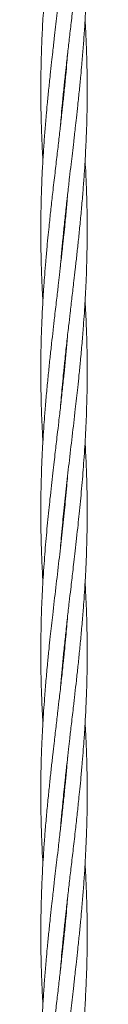
# Model space of a CAD drawing. Units: millimetres. Extents: x 1777 to 13113, y 528 to 12042.
# Drawn here: x 9424 to 9440, y 5555 to 5894 of the extents above; entities that cross this region are included whole.
import ezdxf

# ---------------------------------------------------------------- set-up
doc = ezdxf.new("R2010")
doc.units = ezdxf.units.MM

msp = doc.modelspace()

# ---------------------------------------------------------------- linework, layer by layer
at = {"color": 7, "linetype": 'Continuous', "lineweight": 18}
for p, q in [((9431.88, 5871.08), (9431.98, 5870.12)), ((9431.88, 5869.16), (9431.78, 5870.12)), ((9431.88, 5820.66), (9431.78, 5821.62)), ((9431.88, 5822.59), (9431.98, 5821.62)), ((9431.88, 5772.15), (9431.78, 5773.13)), ((9431.88, 5774.08), (9431.98, 5773.13)), ((9431.88, 5677.09), (9431.97, 5676.12)), ((9431.88, 5675.17), (9431.78, 5676.12)), ((9431.88, 5626.66), (9431.78, 5627.63)), ((9431.88, 5628.59), (9431.97, 5627.63)), ((9431.88, 5578.16), (9431.78, 5579.12)), ((9431.88, 5580.08), (9431.98, 5579.12))]:
    msp.add_line(p, q, dxfattribs=at)
for points, knots in [([(9430.62, 5857.53), (9430.7, 5858.52), (9430.91, 5860.97), (9431.29, 5865.17), (9431.76, 5870.03), (9432.25, 5874.69), (9432.66, 5878.54), (9433.01, 5881.62), (9433.32, 5884.33), (9433.73, 5887.96), (9434.29, 5892.75), (9435.01, 5898.89), (9435.71, 5905.05), (9436.38, 5910.97), (9436.9, 5915.83), (9437.34, 5920.25), (9437.76, 5924.52), (9438.17, 5929.13), (9438.52, 5933.56), (9438.78, 5937.07), (9438.98, 5940), (9439.15, 5942.72), (9439.31, 5945.69), (9439.45, 5948.49), (9439.55, 5950.9), (9439.66, 5953.82), (9439.77, 5957.63), (9439.86, 5962.52), (9439.89, 5967.77), (9439.84, 5973.34), (9439.71, 5978.98), (9439.52, 5984.25), (9439.33, 5988.33), (9439.2, 5990.61), (9439.15, 5991.37)], [0, 0, 0, 0, 0.022174, 0.054953, 0.094065, 0.131082, 0.159511, 0.180338, 0.200145, 0.220122, 0.261799, 0.307561, 0.357739, 0.39987, 0.440229, 0.46675, 0.498805, 0.535934, 0.57018, 0.597966, 0.614791, 0.635708, 0.658947, 0.68162, 0.698393, 0.713007, 0.747075, 0.783717, 0.822678, 0.864749, 0.908605, 0.948949, 0.982961, 1, 1, 1, 1]), ([(9433.13, 5979.64), (9432.93, 5977.3), (9432.61, 5973.56), (9432.09, 5968.2), (9431.57, 5963.12), (9430.96, 5957.49), (9430.34, 5951.97), (9429.72, 5946.71), (9429.12, 5941.5), (9428.53, 5936.48), (9427.98, 5931.7), (9427.48, 5927.17), (9426.94, 5922.19), (9426.4, 5916.88), (9425.86, 5911.25), (9425.38, 5905.65), (9424.99, 5900.46), (9424.69, 5895.95), (9424.45, 5891.86), (9424.3, 5888.56), (9424.18, 5885.67), (9424.08, 5882.93), (9423.98, 5879.44), (9423.9, 5875.07), (9423.88, 5871.87), (9423.88, 5870.12)], [0, 0, 0, 0, 0.063912, 0.102492, 0.146969, 0.203062, 0.256735, 0.298018, 0.347238, 0.399427, 0.435514, 0.478372, 0.52344, 0.571906, 0.623921, 0.677514, 0.725252, 0.76625, 0.801086, 0.837265, 0.856562, 0.880382, 0.912192, 0.952232, 1, 1, 1, 1]), ([(9430.63, 5809.12), (9430.74, 5810.41), (9430.98, 5813.34), (9431.42, 5818.04), (9431.95, 5823.34), (9432.54, 5828.96), (9433.17, 5834.56), (9433.76, 5839.76), (9434.29, 5844.28), (9434.77, 5848.38), (9435.15, 5851.68), (9435.49, 5854.58), (9435.8, 5857.32), (9436.19, 5860.81), (9436.67, 5865.18), (9437.17, 5870.04), (9437.63, 5874.71), (9437.98, 5878.57), (9438.25, 5881.65), (9438.47, 5884.36), (9438.75, 5887.99), (9439.07, 5892.78), (9439.41, 5898.91), (9439.66, 5905.06), (9439.82, 5910.98), (9439.88, 5915.84), (9439.88, 5920.26), (9439.84, 5924.52), (9439.75, 5929.14), (9439.61, 5933.56), (9439.46, 5937.08), (9439.31, 5940.01), (9439.22, 5941.77), (9439.16, 5942.79), (9439.15, 5942.87)], [0, 0, 0, 0, 0.028891, 0.065738, 0.105389, 0.147964, 0.191769, 0.230896, 0.264587, 0.293191, 0.32285, 0.338662, 0.358185, 0.384235, 0.417007, 0.45609, 0.493249, 0.521749, 0.542625, 0.562477, 0.582461, 0.624113, 0.669788, 0.719974, 0.762172, 0.802528, 0.829018, 0.861098, 0.898288, 0.932555, 0.960343, 0.977199, 0.998152, 1, 1, 1, 1]), ([(9433.12, 5931.13), (9433.02, 5929.84), (9432.78, 5926.91), (9432.34, 5922.21), (9431.81, 5916.9), (9431.21, 5911.28), (9430.58, 5905.69), (9429.99, 5900.49), (9429.46, 5895.96), (9428.98, 5891.86), (9428.6, 5888.56), (9428.27, 5885.66), (9427.95, 5882.93), (9427.56, 5879.43), (9427.09, 5875.07), (9426.76, 5871.86), (9426.58, 5870.12)], [0, 0, 0, 0, 0.063345, 0.144133, 0.231071, 0.324417, 0.420462, 0.50625, 0.58012, 0.642835, 0.707864, 0.742534, 0.785337, 0.842453, 0.914307, 1, 1, 1, 1]), ([(9430.63, 5760.61), (9430.83, 5762.94), (9431.15, 5766.68), (9431.66, 5772.05), (9432.18, 5777.13), (9432.8, 5782.76), (9433.42, 5788.27), (9434.03, 5793.53), (9434.64, 5798.74), (9435.22, 5803.76), (9435.77, 5808.55), (9436.27, 5813.08), (9436.82, 5818.05), (9437.36, 5823.37), (9437.89, 5828.99), (9438.38, 5834.59), (9438.77, 5839.79), (9439.07, 5844.3), (9439.3, 5848.39), (9439.46, 5851.68), (9439.58, 5854.58), (9439.68, 5857.31), (9439.78, 5860.81), (9439.86, 5865.17), (9439.89, 5870.04), (9439.86, 5874.71), (9439.79, 5878.57), (9439.71, 5881.66), (9439.63, 5884.36), (9439.48, 5888), (9439.34, 5891.34), (9439.18, 5893.79), (9439.15, 5894.38)], [0, 0, 0, 0, 0.052324, 0.083909, 0.120322, 0.166244, 0.210186, 0.243984, 0.284279, 0.327006, 0.35655, 0.391637, 0.428533, 0.468212, 0.510796, 0.554672, 0.593754, 0.627319, 0.655839, 0.685458, 0.701256, 0.720757, 0.7468, 0.77958, 0.818687, 0.855849, 0.884358, 0.905248, 0.925113, 0.945109, 0.986777, 1, 1, 1, 1]), ([(9433.13, 5882.71), (9433.05, 5881.72), (9432.85, 5879.27), (9432.47, 5875.07), (9432.15, 5871.87), (9431.98, 5870.12)], [0, 0, 0, 0, 0.23573, 0.584208, 1, 1, 1, 1]), ([(9423.88, 5870.12), (9423.88, 5868.46), (9423.89, 5865.54), (9423.96, 5861.68), (9424.04, 5858.59), (9424.13, 5855.88), (9424.27, 5852.24), (9424.42, 5848.91), (9424.57, 5846.46), (9424.61, 5845.87)], [0, 0, 0, 0, 0.204962, 0.362195, 0.477409, 0.586973, 0.69726, 0.927069, 1, 1, 1, 1]), ([(9426.58, 5870.12), (9426.41, 5868.47), (9426.12, 5865.54), (9425.77, 5861.68), (9425.51, 5858.59), (9425.29, 5855.89), (9425.01, 5852.25), (9424.69, 5847.47), (9424.34, 5841.34), (9424.09, 5835.18), (9423.94, 5829.26), (9423.88, 5824.4), (9423.87, 5819.99), (9423.91, 5815.72), (9424.01, 5811.11), (9424.15, 5806.68), (9424.3, 5803.16), (9424.44, 5800.24), (9424.53, 5798.47), (9424.6, 5797.45), (9424.6, 5797.37)], [0, 0, 0, 0, 0.068319, 0.120717, 0.159098, 0.195596, 0.232338, 0.308916, 0.392892, 0.48516, 0.562744, 0.63694, 0.685642, 0.744624, 0.812999, 0.875999, 0.927089, 0.95808, 0.996602, 1, 1, 1, 1]), ([(9431.98, 5870.12), (9431.81, 5868.47), (9431.51, 5865.55), (9431.09, 5861.7), (9430.75, 5858.62), (9430.44, 5855.92), (9430.02, 5852.28), (9429.47, 5847.49), (9428.75, 5841.35), (9428.04, 5835.19), (9427.38, 5829.27), (9426.86, 5824.41), (9426.41, 5820), (9426, 5815.73), (9425.59, 5811.11), (9425.23, 5806.69), (9424.97, 5803.17), (9424.77, 5800.25), (9424.61, 5797.53), (9424.44, 5794.55), (9424.31, 5791.75), (9424.2, 5789.34), (9424.09, 5786.42), (9423.98, 5782.61), (9423.89, 5777.72), (9423.87, 5772.47), (9423.91, 5766.9), (9424.04, 5761.27), (9424.23, 5756), (9424.43, 5751.92), (9424.56, 5749.64), (9424.6, 5748.88)], [0, 0, 0, 0, 0.040861, 0.072241, 0.095231, 0.117095, 0.139146, 0.185151, 0.235664, 0.291052, 0.337557, 0.382107, 0.411382, 0.446766, 0.487749, 0.525551, 0.556222, 0.574794, 0.597883, 0.623535, 0.648562, 0.667076, 0.683209, 0.720813, 0.76126, 0.804266, 0.850706, 0.899115, 0.943648, 0.981192, 1, 1, 1, 1]), ([(9430.64, 5712.28), (9430.73, 5713.37), (9430.95, 5715.99), (9431.31, 5719.9), (9431.87, 5725.6), (9432.61, 5732.66), (9433.63, 5741.56), (9434.69, 5750.71), (9435.71, 5759.45), (9436.49, 5766.5), (9437.07, 5772.04), (9437.58, 5777.11), (9438.09, 5782.74), (9438.54, 5788.25), (9438.92, 5793.52), (9439.24, 5798.74), (9439.49, 5803.76), (9439.67, 5808.55), (9439.79, 5813.08), (9439.87, 5818.06), (9439.89, 5823.37), (9439.82, 5828.99), (9439.68, 5834.58), (9439.48, 5839.78), (9439.29, 5843.47), (9439.18, 5845.42), (9439.15, 5845.87)], [0, 0, 0, 0, 0.024384, 0.058941, 0.0877, 0.15243, 0.217668, 0.287556, 0.357728, 0.4141, 0.445734, 0.482149, 0.528032, 0.572039, 0.605984, 0.646409, 0.689248, 0.71881, 0.753933, 0.790903, 0.830646, 0.873251, 0.917087, 0.95623, 0.989935, 1, 1, 1, 1]), ([(9433.12, 5834.13), (9432.99, 5832.49), (9432.7, 5829.04), (9432.26, 5824.42), (9431.82, 5820.01), (9431.36, 5815.73), (9430.86, 5811.11), (9430.36, 5806.69), (9429.95, 5803.17), (9429.61, 5800.26), (9429.3, 5797.54), (9428.95, 5794.57), (9428.63, 5791.77), (9428.35, 5789.36), (9428.01, 5786.44), (9427.59, 5782.63), (9427.05, 5777.74), (9426.51, 5772.49), (9425.97, 5766.91), (9425.47, 5761.28), (9425.06, 5756), (9424.77, 5751.65), (9424.56, 5748.17), (9424.39, 5745.08), (9424.24, 5741.73), (9424.09, 5737.89), (9423.97, 5733.61), (9423.9, 5729.36), (9423.86, 5723.66), (9423.93, 5716.59), (9424.17, 5708.3), (9424.48, 5702.88), (9424.62, 5700.38)], [0, 0, 0, 0, 0.036823, 0.077199, 0.103734, 0.135851, 0.173069, 0.207356, 0.235113, 0.251893, 0.272762, 0.295966, 0.31865, 0.33548, 0.350103, 0.384193, 0.420841, 0.459802, 0.50192, 0.545904, 0.586315, 0.620276, 0.643342, 0.664526, 0.689396, 0.718481, 0.750775, 0.785294, 0.813948, 0.878521, 0.943872, 1, 1, 1, 1]), ([(9430.64, 5663.71), (9430.72, 5664.64), (9430.92, 5667.2), (9431.32, 5671.5), (9431.83, 5676.74), (9432.42, 5682.31), (9433.04, 5687.95), (9433.64, 5693.23), (9434.15, 5697.58), (9434.56, 5701.07), (9434.92, 5704.16), (9435.31, 5707.52), (9435.75, 5711.36), (9436.23, 5715.64), (9436.69, 5719.89), (9437.28, 5725.59), (9437.96, 5732.66), (9438.7, 5741.55), (9439.29, 5750.7), (9439.67, 5759.44), (9439.84, 5766.48), (9439.88, 5772.02), (9439.87, 5777.09), (9439.78, 5782.71), (9439.6, 5788.23), (9439.39, 5793.09), (9439.23, 5795.99), (9439.15, 5797.37)], [0, 0, 0, 0, 0.020872, 0.0575, 0.096447, 0.138589, 0.182525, 0.222963, 0.257054, 0.280201, 0.301443, 0.32636, 0.355476, 0.38777, 0.422262, 0.450939, 0.515606, 0.580941, 0.650638, 0.720755, 0.77717, 0.808734, 0.845046, 0.890918, 0.934949, 0.968911, 1, 1, 1, 1]), ([(9433.11, 5785.54), (9433.04, 5784.61), (9432.83, 5782.05), (9432.44, 5777.75), (9431.92, 5772.5), (9431.34, 5766.93), (9430.71, 5761.3), (9430.11, 5756.02), (9429.6, 5751.67), (9429.19, 5748.17), (9428.84, 5745.08), (9428.45, 5741.73), (9428.01, 5737.88), (9427.53, 5733.61), (9427.07, 5729.36), (9426.47, 5723.66), (9425.79, 5716.59), (9425.06, 5707.69), (9424.47, 5698.55), (9424.08, 5689.81), (9423.92, 5682.76), (9423.87, 5677.22), (9423.88, 5672.15), (9423.98, 5666.53), (9424.15, 5661.01), (9424.36, 5656.15), (9424.53, 5653.26), (9424.61, 5651.87)], [0, 0, 0, 0, 0.020872, 0.0575, 0.096447, 0.138589, 0.182525, 0.222963, 0.257054, 0.280201, 0.301443, 0.32636, 0.355476, 0.38777, 0.422262, 0.450939, 0.515606, 0.580941, 0.650638, 0.720755, 0.77717, 0.808734, 0.845046, 0.890918, 0.934949, 0.968911, 1, 1, 1, 1]), ([(9430.63, 5615.12), (9430.77, 5616.76), (9431.06, 5620.2), (9431.5, 5624.82), (9431.94, 5629.24), (9432.39, 5633.51), (9432.9, 5638.13), (9433.4, 5642.56), (9433.8, 5646.07), (9434.14, 5648.99), (9434.46, 5651.7), (9434.8, 5654.68), (9435.13, 5657.47), (9435.41, 5659.89), (9435.74, 5662.81), (9436.17, 5666.61), (9436.7, 5671.51), (9437.25, 5676.75), (9437.78, 5682.33), (9438.28, 5687.97), (9438.69, 5693.25), (9438.99, 5697.59), (9439.2, 5701.08), (9439.36, 5704.16), (9439.52, 5707.51), (9439.66, 5711.35), (9439.78, 5715.63), (9439.86, 5719.89), (9439.89, 5725.58), (9439.82, 5732.65), (9439.58, 5740.95), (9439.28, 5746.36), (9439.14, 5748.87)], [0, 0, 0, 0, 0.036823, 0.077199, 0.103734, 0.135851, 0.173069, 0.207356, 0.235113, 0.251893, 0.272762, 0.295966, 0.31865, 0.33548, 0.350103, 0.384193, 0.420841, 0.459802, 0.50192, 0.545904, 0.586315, 0.620276, 0.643342, 0.664526, 0.689396, 0.718481, 0.750775, 0.785294, 0.813948, 0.878521, 0.943872, 1, 1, 1, 1]), ([(9433.11, 5736.96), (9433.02, 5735.88), (9432.8, 5733.25), (9432.44, 5729.35), (9431.89, 5723.65), (9431.14, 5716.58), (9430.13, 5707.68), (9429.06, 5698.54), (9428.05, 5689.79), (9427.26, 5682.75), (9426.68, 5677.21), (9426.18, 5672.13), (9425.66, 5666.51), (9425.21, 5660.99), (9424.83, 5655.72), (9424.51, 5650.51), (9424.26, 5645.48), (9424.08, 5640.69), (9423.96, 5636.17), (9423.88, 5631.19), (9423.87, 5625.88), (9423.93, 5620.25), (9424.08, 5614.66), (9424.28, 5609.47), (9424.46, 5605.77), (9424.58, 5603.83), (9424.6, 5603.38)], [0, 0, 0, 0, 0.024384, 0.058941, 0.0877, 0.15243, 0.217668, 0.287556, 0.357728, 0.4141, 0.445734, 0.482149, 0.528032, 0.572039, 0.605984, 0.646409, 0.689248, 0.71881, 0.753933, 0.790903, 0.830646, 0.873251, 0.917087, 0.95623, 0.989935, 1, 1, 1, 1]), ([(9431.87, 5723.67), (9431.86, 5723.78), (9431.83, 5724.1), (9431.8, 5724.42), (9431.78, 5724.63)], [0, 0, 0, 0, 0.349989, 1, 1, 1, 1]), ([(9431.88, 5725.57), (9431.89, 5725.46), (9431.93, 5725.14), (9431.95, 5724.82), (9431.97, 5724.62)], [0, 0, 0, 0, 0.349989, 1, 1, 1, 1]), ([(9430.62, 5566.53), (9430.7, 5567.52), (9430.91, 5569.97), (9431.29, 5574.17), (9431.76, 5579.03), (9432.25, 5583.69), (9432.66, 5587.54), (9433.01, 5590.62), (9433.32, 5593.33), (9433.73, 5596.96), (9434.29, 5601.75), (9435.01, 5607.89), (9435.71, 5614.05), (9436.38, 5619.97), (9436.9, 5624.83), (9437.34, 5629.25), (9437.76, 5633.52), (9438.17, 5638.13), (9438.52, 5642.56), (9438.78, 5646.07), (9438.98, 5649), (9439.15, 5651.72), (9439.31, 5654.69), (9439.45, 5657.49), (9439.55, 5659.9), (9439.66, 5662.82), (9439.77, 5666.63), (9439.86, 5671.52), (9439.89, 5676.77), (9439.84, 5682.34), (9439.71, 5687.98), (9439.52, 5693.25), (9439.33, 5697.33), (9439.2, 5699.61), (9439.15, 5700.37)], [0, 0, 0, 0, 0.022174, 0.054953, 0.094065, 0.131082, 0.159511, 0.180338, 0.200145, 0.220122, 0.261799, 0.307561, 0.357739, 0.39987, 0.440229, 0.46675, 0.498805, 0.535934, 0.57018, 0.597966, 0.614791, 0.635708, 0.658947, 0.68162, 0.698393, 0.713007, 0.747075, 0.783717, 0.822678, 0.864749, 0.908605, 0.948949, 0.982961, 1, 1, 1, 1]), ([(9433.13, 5688.64), (9432.93, 5686.3), (9432.61, 5682.56), (9432.09, 5677.2), (9431.57, 5672.12), (9430.96, 5666.49), (9430.34, 5660.97), (9429.72, 5655.71), (9429.12, 5650.5), (9428.53, 5645.48), (9427.98, 5640.7), (9427.48, 5636.17), (9426.94, 5631.19), (9426.4, 5625.88), (9425.86, 5620.25), (9425.38, 5614.65), (9424.99, 5609.46), (9424.69, 5604.95), (9424.45, 5600.86), (9424.3, 5597.56), (9424.18, 5594.67), (9424.08, 5591.93), (9423.98, 5588.44), (9423.9, 5584.07), (9423.88, 5580.87), (9423.88, 5579.12)], [0, 0, 0, 0, 0.063912, 0.102492, 0.146969, 0.203062, 0.256735, 0.298018, 0.347238, 0.399427, 0.435514, 0.478372, 0.52344, 0.571906, 0.623921, 0.677514, 0.725252, 0.76625, 0.801086, 0.837265, 0.856562, 0.880382, 0.912192, 0.952232, 1, 1, 1, 1]), ([(9430.63, 5518.12), (9430.74, 5519.41), (9430.98, 5522.34), (9431.42, 5527.04), (9431.95, 5532.34), (9432.54, 5537.96), (9433.17, 5543.56), (9433.76, 5548.76), (9434.29, 5553.28), (9434.77, 5557.38), (9435.15, 5560.68), (9435.49, 5563.58), (9435.8, 5566.32), (9436.19, 5569.81), (9436.67, 5574.18), (9437.17, 5579.04), (9437.63, 5583.71), (9437.98, 5587.57), (9438.25, 5590.65), (9438.47, 5593.36), (9438.75, 5596.99), (9439.07, 5601.78), (9439.41, 5607.91), (9439.66, 5614.06), (9439.82, 5619.98), (9439.88, 5624.84), (9439.88, 5629.26), (9439.84, 5633.52), (9439.75, 5638.14), (9439.61, 5642.56), (9439.46, 5646.08), (9439.31, 5649.01), (9439.22, 5650.77), (9439.16, 5651.79), (9439.15, 5651.87)], [0, 0, 0, 0, 0.028891, 0.065738, 0.105389, 0.147964, 0.191769, 0.230896, 0.264587, 0.293191, 0.32285, 0.338662, 0.358185, 0.384235, 0.417007, 0.45609, 0.493249, 0.521749, 0.542625, 0.562477, 0.582461, 0.624113, 0.669788, 0.719974, 0.762172, 0.802528, 0.829018, 0.861098, 0.898288, 0.932555, 0.960343, 0.977199, 0.998152, 1, 1, 1, 1]), ([(9433.12, 5640.13), (9433.02, 5638.84), (9432.78, 5635.91), (9432.34, 5631.21), (9431.81, 5625.9), (9431.21, 5620.28), (9430.58, 5614.69), (9429.99, 5609.49), (9429.46, 5604.96), (9428.98, 5600.86), (9428.6, 5597.56), (9428.27, 5594.66), (9427.95, 5591.93), (9427.56, 5588.43), (9427.09, 5584.07), (9426.76, 5580.86), (9426.58, 5579.12)], [0, 0, 0, 0, 0.063345, 0.144133, 0.231071, 0.324417, 0.420462, 0.50625, 0.58012, 0.642835, 0.707864, 0.742534, 0.785337, 0.842453, 0.914307, 1, 1, 1, 1]), ([(9430.63, 5469.61), (9430.83, 5471.94), (9431.15, 5475.68), (9431.66, 5481.05), (9432.18, 5486.13), (9432.8, 5491.76), (9433.42, 5497.27), (9434.03, 5502.53), (9434.64, 5507.74), (9435.22, 5512.76), (9435.77, 5517.55), (9436.27, 5522.08), (9436.82, 5527.05), (9437.36, 5532.37), (9437.89, 5537.99), (9438.38, 5543.59), (9438.77, 5548.79), (9439.07, 5553.3), (9439.3, 5557.39), (9439.46, 5560.68), (9439.58, 5563.58), (9439.68, 5566.31), (9439.78, 5569.81), (9439.86, 5574.17), (9439.89, 5579.04), (9439.86, 5583.71), (9439.79, 5587.57), (9439.71, 5590.66), (9439.63, 5593.36), (9439.48, 5597), (9439.34, 5600.34), (9439.18, 5602.79), (9439.15, 5603.38)], [0, 0, 0, 0, 0.052324, 0.083909, 0.120322, 0.166244, 0.210186, 0.243984, 0.284279, 0.327006, 0.35655, 0.391637, 0.428533, 0.468212, 0.510796, 0.554672, 0.593754, 0.627319, 0.655839, 0.685458, 0.701256, 0.720757, 0.7468, 0.77958, 0.818687, 0.855849, 0.884358, 0.905248, 0.925113, 0.945109, 0.986777, 1, 1, 1, 1]), ([(9433.13, 5591.71), (9433.05, 5590.72), (9432.85, 5588.27), (9432.47, 5584.07), (9432.15, 5580.87), (9431.98, 5579.12)], [0, 0, 0, 0, 0.23573, 0.584208, 1, 1, 1, 1]), ([(9423.88, 5579.12), (9423.88, 5577.46), (9423.89, 5574.54), (9423.96, 5570.68), (9424.04, 5567.59), (9424.13, 5564.88), (9424.27, 5561.24), (9424.42, 5557.91), (9424.57, 5555.46), (9424.61, 5554.87)], [0, 0, 0, 0, 0.204962, 0.362195, 0.477409, 0.586973, 0.69726, 0.927069, 1, 1, 1, 1]), ([(9426.58, 5579.12), (9426.41, 5577.47), (9426.12, 5574.54), (9425.77, 5570.68), (9425.51, 5567.59), (9425.29, 5564.89), (9425.01, 5561.25), (9424.69, 5556.47), (9424.34, 5550.34), (9424.09, 5544.18), (9423.94, 5538.26), (9423.88, 5533.4), (9423.87, 5528.99), (9423.91, 5524.72), (9424.01, 5520.11), (9424.15, 5515.68), (9424.3, 5512.16), (9424.44, 5509.24), (9424.53, 5507.47), (9424.6, 5506.45), (9424.6, 5506.37)], [0, 0, 0, 0, 0.068319, 0.120717, 0.159098, 0.195596, 0.232338, 0.308916, 0.392892, 0.48516, 0.562744, 0.63694, 0.685642, 0.744624, 0.812999, 0.875999, 0.927089, 0.95808, 0.996602, 1, 1, 1, 1]), ([(9431.98, 5579.12), (9431.81, 5577.47), (9431.51, 5574.55), (9431.09, 5570.7), (9430.75, 5567.62), (9430.44, 5564.92), (9430.02, 5561.28), (9429.47, 5556.49), (9428.75, 5550.35), (9428.04, 5544.19), (9427.38, 5538.27), (9426.86, 5533.41), (9426.41, 5529), (9426, 5524.73), (9425.59, 5520.11), (9425.23, 5515.69), (9424.97, 5512.17), (9424.77, 5509.25), (9424.61, 5506.53), (9424.44, 5503.55), (9424.31, 5500.75), (9424.2, 5498.34), (9424.09, 5495.42), (9423.98, 5491.61), (9423.89, 5486.72), (9423.87, 5481.47), (9423.91, 5475.9), (9424.04, 5470.27), (9424.23, 5465), (9424.43, 5460.92), (9424.56, 5458.64), (9424.6, 5457.88)], [0, 0, 0, 0, 0.040861, 0.072241, 0.095231, 0.117095, 0.139146, 0.185151, 0.235664, 0.291052, 0.337557, 0.382107, 0.411382, 0.446766, 0.487749, 0.525551, 0.556222, 0.574794, 0.597883, 0.623535, 0.648562, 0.667076, 0.683209, 0.720813, 0.76126, 0.804266, 0.850706, 0.899115, 0.943648, 0.981192, 1, 1, 1, 1])]:
    msp.add_open_spline(points, degree=3, knots=knots, dxfattribs=at)

doc.saveas('drawing.dxf')
